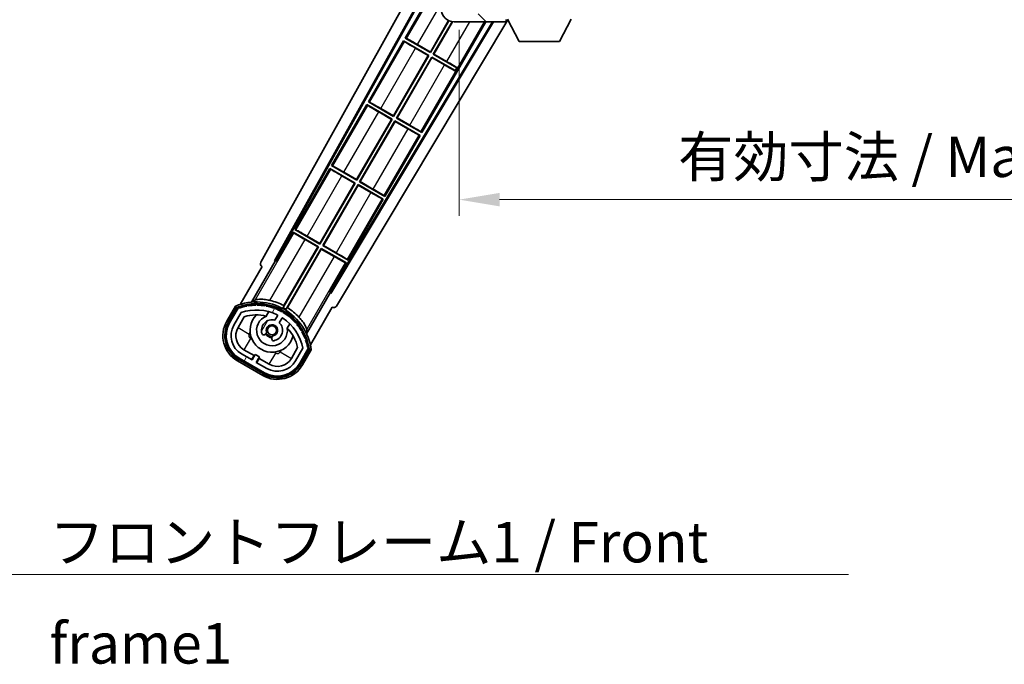
# Model space of a CAD drawing. Units: millimetres. Extents: x 1 to 10042, y -4 to 1682.
# Drawn here: x 3360 to 3664, y 829 to 1028 of the extents above; entities that cross this region are included whole.
import ezdxf

# ---------------------------------------------------------------- set-up
doc = ezdxf.new("R2010")
doc.units = ezdxf.units.MM
for name, color, linetype, lineweight in [('Dimension (ISO)', 7, 'Continuous', 18), ('Dimension (ISO) @ 1', 7, 'Continuous', 18), ('Symbol (ISO)', 7, 'Continuous', 18), ('Symbol (ISO) @ 1', 7, 'Continuous', 18), ('Visible (ISO)', 7, 'Continuous', 35), ('Visible Narrow (ISO)', 7, 'Continuous', 25)]:
    doc.layers.add(name, color=color, linetype=linetype, lineweight=lineweight)
doc.layers.add('Hatch (ISO)', color=1, linetype='Continuous', lineweight=18, true_color=0xff0000)
doc.styles.add('Note Text (TK)', font='MS PGothic.ttf')
doc.dimstyles.new('Default - Method 1b (TK)', dxfattribs={"dimscale": 6, "dimtxt": 2.5, "dimasz": 2.5, "dimexe": 1, "dimexo": 1.5, "dimgap": 1, "dimtad": 1, "dimtoh": 1, "dimrnd": 1e-08, "dimdsep": 46, "dimtxsty": 'Note Text (TK)', "dimcen": 0.09, "dimdle": 5, "dimclrd": 100, "dimclre": 100, "dimclrt": 7, "dimadec": 1, "dimazin": 1, "dimtfac": 1, "dimtmove": 0, "dimatfit": 3, "dimfxl": 0, "dimtolj": 1, "dimlwd": -1, "dimlwe": -1, "dimarcsym": 0})
doc.dimstyles.new('Default - Method 1b (TK)$7', dxfattribs={"dimscale": 6, "dimtxt": 2.5, "dimasz": 2.5, "dimexe": 1, "dimexo": 1.5, "dimgap": 1, "dimtad": 1, "dimtoh": 1, "dimrnd": 1e-08, "dimdsep": 46, "dimtxsty": 'Note Text (TK)', "dimcen": 0.09, "dimdle": 5, "dimclrd": 256, "dimclre": 100, "dimclrt": 7, "dimadec": 1, "dimazin": 1, "dimtfac": 1, "dimtmove": 0, "dimatfit": 3, "dimfxl": 0, "dimtolj": 1, "dimlwd": -1, "dimlwe": -1, "dimarcsym": 0})

# ---------------------------------------------------------------- blocks, each defined once
blk = doc.blocks.new('*D82')
at = {"layer": 'Defpoints', "color": 0, "transparency": 16777216}
for p in [(3495.58, 1032.34), (3820.58, 1032.44), (3820.58, 972.44)]:
    blk.add_point(p, dxfattribs=at)
at = {"layer": 'Dimension (ISO)', "color": 100, "transparency": 16777216}
for p, q in [((3495.58, 1024.84), (3495.58, 967.44)), ((3820.58, 1024.94), (3820.58, 967.44)), ((3508.08, 972.44), (3808.08, 972.44))]:
    blk.add_line(p, q, dxfattribs=at)
for points in [[(3508.08, 974.52), (3508.08, 970.36), (3495.58, 972.44)], [(3808.08, 974.52), (3808.08, 970.36), (3820.58, 972.44)]]:
    blk.add_solid(points, dxfattribs=at)
at = {"layer": 'Dimension (ISO)', "color": 7, "transparency": 16777216, "insert": (3563.19, 985.68), "char_height": 12.5, "attachment_point": 4, "style": 'Note Text (TK)'}
blk.add_mtext('\\A1;\\fＭＳ Ｐゴシック|b0|i0;\\H12.5000;有効寸法 / Max dim. 325', dxfattribs=at)

msp = doc.modelspace()

# ---------------------------------------------------------------- hatches: boundary and pattern name
at = {"layer": 'Hatch (ISO)'}
h = msp.add_hatch(dxfattribs=at)
h.set_pattern_fill('ANSI31', color=256, scale=127, angle=90.00021, style=0)
h.set_pattern_definition([(135.0002, (2284.882, -43.526), (-11.22528, -11.22536), [])])
edge = h.paths.add_edge_path()
edge.add_ellipse((3497.3805, 1035.039), major_axis=(0.3, 0), ratio=1, start_angle=0, end_angle=90)
edge.add_line((3497.3805, 1035.339), (3495.9805, 1035.339))
edge.add_ellipse((3495.9805, 1035.039), major_axis=(0, 0.3), ratio=1, start_angle=0, end_angle=90)
edge.add_line((3495.6805, 1035.039), (3495.6805, 1032.339))
edge.add_line((3495.6805, 1032.339), (3495.5805, 1032.339))
edge.add_line((3495.5805, 1032.339), (3493.5805, 1032.339))
edge.add_line((3493.5805, 1032.339), (3493.4805, 1032.339))
edge.add_line((3493.4805, 1032.339), (3493.4805, 1035.039))
edge.add_ellipse((3493.1805, 1035.039), major_axis=(0.3, 0), ratio=1, start_angle=0, end_angle=90)
edge.add_line((3493.1805, 1035.339), (3491.0805, 1035.339))
edge.add_ellipse((3491.0805, 1034.339), major_axis=(0, 1), ratio=1, start_angle=0, end_angle=90)
edge.add_line((3490.0805, 1034.339), (3490.0805, 1031.339))
edge.add_ellipse((3494.0805, 1031.339), major_axis=(-4, 0), ratio=1, start_angle=0, end_angle=90)
edge.add_line((3494.0805, 1027.339), (3509.7805, 1027.339))
edge.add_ellipse((3509.7805, 1027.639), major_axis=(0, -0.3), ratio=1, start_angle=0, end_angle=90)
edge.add_line((3510.0805, 1027.639), (3510.0805, 1028.089))
edge.add_ellipse((3509.5805, 1028.089), major_axis=(0.5, 0), ratio=1, start_angle=0, end_angle=90)
edge.add_line((3509.5805, 1028.589), (3508.2055, 1028.589))
edge.add_ellipse((3508.2055, 1029.214), major_axis=(0, -0.625), ratio=1, start_angle=191.536959, end_angle=360, ccw=False)
edge.add_ellipse((3508.2055, 1029.214), major_axis=(-0.125, 0.6124), ratio=1, start_angle=348.463041, end_angle=360, ccw=False)
edge.add_line((3508.2055, 1029.839), (3519.7805, 1029.839))
edge.add_ellipse((3519.7805, 1030.139), major_axis=(0, -0.3), ratio=1, start_angle=0, end_angle=90)
edge.add_line((3520.0805, 1030.139), (3520.0805, 1032.039))
edge.add_ellipse((3519.7805, 1032.039), major_axis=(0.3, 0), ratio=1, start_angle=0, end_angle=90)
edge.add_line((3519.7805, 1032.339), (3511.0805, 1032.339))
edge.add_line((3511.0805, 1032.339), (3511.0805, 1032.139))
edge.add_line((3511.0805, 1032.139), (3509.0805, 1032.139))
edge.add_line((3509.0805, 1032.139), (3509.0805, 1032.339))
edge.add_line((3509.0805, 1032.339), (3505.3805, 1032.339))
edge.add_ellipse((3505.3805, 1032.039), major_axis=(0, 0.3), ratio=1, start_angle=0, end_angle=90)
edge.add_line((3505.0805, 1032.039), (3505.0805, 1029.839))
edge.add_line((3505.0805, 1029.839), (3499.6805, 1029.839))
edge.add_line((3499.6805, 1029.839), (3499.6805, 1032.039))
edge.add_ellipse((3499.3805, 1032.039), major_axis=(0.3, 0), ratio=1, start_angle=0, end_angle=90)
edge.add_line((3499.3805, 1032.339), (3497.6805, 1032.339))
edge.add_line((3497.6805, 1032.339), (3497.6805, 1035.039))
h = msp.add_hatch(dxfattribs=at)
h.set_pattern_fill('ANSI31', color=256, scale=127, angle=14.999978, style=0)
h.set_pattern_definition([(60, (2284.882, -43.526), (-13.74815, 7.9375), [])])
edge = h.paths.add_edge_path()
edge.add_ellipse((3427.5914, 938.8846), major_axis=(0.2167, 0.0771), ratio=1, start_angle=0, end_angle=138.033033)
edge.add_line((3427.3787, 938.9722), (3424.7552, 934.4282))
edge.add_ellipse((3431.6834, 930.4282), major_axis=(-6.9282, 4), ratio=1, start_angle=0, end_angle=90)
edge.add_line((3427.6834, 923.5), (3435.4776, 919))
edge.add_ellipse((3439.4776, 925.9282), major_axis=(-4, -6.9282), ratio=1, start_angle=0, end_angle=90)
edge.add_line((3446.4058, 921.9282), (3449.0293, 926.4722))
edge.add_ellipse((3448.8471, 926.6126), major_axis=(0.1822, -0.1404), ratio=1, start_angle=0, end_angle=138.033033)
edge.add_ellipse((3433.0705, 923.8307), major_axis=(15.7351, 3.0081), ratio=1, start_angle=0, end_angle=8.354789)
edge.add_ellipse((3448.1244, 929.3099), major_axis=(0.0771, -0.2167), ratio=1, start_angle=0, end_angle=180.822606)
edge.add_ellipse((3433.0705, 923.8307), major_axis=(14.9737, 5.6947), ratio=1, start_angle=0, end_angle=8.354789)
edge.add_ellipse((3446.9442, 931.8407), major_axis=(0.1136, -0.2), ratio=1, start_angle=0, end_angle=180.822606)
edge.add_ellipse((3433.0705, 923.8307), major_axis=(13.7573, 8.2084), ratio=1, start_angle=0, end_angle=8.354789)
edge.add_ellipse((3445.3426, 934.1282), major_axis=(0.1466, -0.1772), ratio=1, start_angle=0, end_angle=180.822606)
edge.add_ellipse((3433.0705, 923.8307), major_axis=(12.1229, 10.4726), ratio=1, start_angle=0, end_angle=8.354789)
edge.add_ellipse((3443.368, 936.1028), major_axis=(0.1751, -0.1491), ratio=1, start_angle=0, end_angle=180.822606)
edge.add_ellipse((3433.0705, 923.8307), major_axis=(10.1202, 12.4186), ratio=1, start_angle=0, end_angle=8.354789)
edge.add_ellipse((3441.0805, 937.7045), major_axis=(0.1984, -0.1164), ratio=1, start_angle=0, end_angle=180.822606)
edge.add_ellipse((3433.0705, 923.8307), major_axis=(7.81, 13.9873), ratio=1, start_angle=0, end_angle=8.354789)
edge.add_ellipse((3438.5497, 938.8846), major_axis=(0.2156, -0.0802), ratio=1, start_angle=0, end_angle=180.822606)
edge.add_ellipse((3433.0705, 923.8307), major_axis=(5.2625, 15.131), ratio=1, start_angle=0, end_angle=8.354789)
edge.add_ellipse((3435.8524, 939.6074), major_axis=(0.2262, -0.0416), ratio=1, start_angle=0, end_angle=180.822606)
edge.add_ellipse((3433.0705, 923.8307), major_axis=(2.5551, 15.8149), ratio=1, start_angle=0, end_angle=8.354789)
edge.add_ellipse((3433.0705, 939.8507), major_axis=(0.23, -0.0017), ratio=1, start_angle=0, end_angle=180.822606)
edge.add_ellipse((3433.0705, 923.8307), major_axis=(-0.23, 16.0183), ratio=1, start_angle=0, end_angle=8.354789)
edge.add_ellipse((3430.2887, 939.6074), major_axis=(0.2268, 0.0383), ratio=1, start_angle=0, end_angle=180.822606)
edge.add_ellipse((3433.0705, 923.8307), major_axis=(-3.0081, 15.7351), ratio=1, start_angle=0, end_angle=8.354789)
edge = h.paths.add_edge_path(flags=0)
edge.add_line((3447.3357, 926.5388), (3445.1068, 922.6782))
edge.add_ellipse((3439.4776, 925.9282), major_axis=(5.6292, -3.25), ratio=1, start_angle=270, end_angle=360, ccw=False)
edge.add_line((3436.2276, 920.299), (3432.98, 922.174))
edge.add_line((3432.98, 922.174), (3433.98, 923.9061))
edge.add_line((3433.98, 923.9061), (3432.681, 924.6561))
edge.add_line((3432.681, 924.6561), (3431.681, 922.924))
edge.add_line((3431.681, 922.924), (3428.4334, 924.799))
edge.add_ellipse((3431.6834, 930.4282), major_axis=(-3.25, -5.6292), ratio=1, start_angle=270, end_angle=360, ccw=False)
edge.add_line((3426.0542, 933.6782), (3428.2832, 937.5388))
edge.add_ellipse((3433.0705, 923.8307), major_axis=(-4.7873, 13.7081), ratio=1, start_angle=314.767469, end_angle=360, ccw=False)
edge.add_ellipse((3439.322, 936.6585), major_axis=(0.1095, 0.2247), ratio=1, start_angle=265.981585, end_angle=360, ccw=False)
edge.add_line((3439.5385, 936.5335), (3438.7621, 935.1889))
edge.add_ellipse((3437.8305, 932.0753), major_axis=(0.9316, 3.1136), ratio=1, start_angle=0, end_angle=126.181955)
edge.add_ellipse((3435.2386, 931.1562), major_axis=(-0.4712, -0.1671), ratio=1, start_angle=0, end_angle=100.475682)
edge.add_line((3435.4886, 930.7232), (3435.9307, 930.9784))
edge.add_ellipse((3435.6807, 931.4114), major_axis=(0.25, -0.433), ratio=1, start_angle=0, end_angle=77.160412)
edge.add_ellipse((3437.8305, 932.0753), major_axis=(-1.6721, -0.5163), ratio=1, start_angle=85.679177, end_angle=360, ccw=False)
edge.add_ellipse((3438.3305, 929.8816), major_axis=(-0.1111, 0.4875), ratio=1, start_angle=0, end_angle=77.160412)
edge.add_line((3437.8305, 929.8816), (3437.8305, 929.3711))
edge.add_ellipse((3438.3305, 929.3711), major_axis=(-0.5, 0), ratio=1, start_angle=0, end_angle=100.475682)
edge.add_ellipse((3437.8305, 932.0753), major_axis=(0.5909, -3.1958), ratio=1, start_angle=0, end_angle=126.181955)
edge.add_line((3440.0612, 934.4389), (3440.8375, 935.7835))
edge.add_ellipse((3441.054, 935.6585), major_axis=(-0.2165, 0.125), ratio=1, start_angle=265.981585, end_angle=360, ccw=False)
edge.add_ellipse((3433.0705, 923.8307), major_axis=(8.1233, 12.035), ratio=1, start_angle=314.767469, end_angle=360, ccw=False)

# ---------------------------------------------------------------- linework, layer by layer
at = {"layer": 'Visible (ISO)'}
for p, q in [((3434.3656, 953.1054), (3490.0805, 1053.2932)), ((3438.6219, 953.5577), (3490.0805, 1046.0917)), ((3439.036, 953.6722), (3490.0805, 1045.4616)), ((3489.8533, 1041.1814), (3478.9783, 1022.3453)), ((3510.6894, 1027.9275), (3457.7756, 939.5897)), ((3486.7246, 1018.0241), (3492.3343, 1027.7404)), ((3492.4534, 1027.6849), (3486.7725, 1017.8453)), ((3510.0634, 1027.539), (3510.0755, 1027.539)), ((3510.0805, 1027.639), (3510.0805, 1028.089)), ((3510.0805, 1027.639), (3510.0805, 1027.589)), ((3514.1305, 1021.239), (3510.5805, 1028.139)), ((3526.6305, 1021.239), (3530.1805, 1028.139)), ((3505.9001, 1027.339), (3455.9313, 943.9177)), ((3506.2571, 1027.339), (3456.0391, 943.5019)), ((3484.0578, 993.1432), (3503.8007, 1027.339)), ((3487.6385, 1017.3453), (3493.4384, 1027.3909)), ((3493.5779, 1027.3707), (3487.8174, 1017.3932)), ((3494.0805, 1027.339), (3509.7805, 1027.339)), ((3509.8305, 1027.339), (3509.7805, 1027.339)), ((3478.4783, 1021.4793), (3467.6033, 1002.6432)), ((3478.4783, 1021.4793), (3486.2725, 1016.9793)), ((3478.7363, 1021.2528), (3478.4783, 1021.4793)), ((3478.9783, 1022.3453), (3479.3035, 1022.2351)), ((3486.7725, 1017.8453), (3478.9783, 1022.3453)), ((3486.0937, 1016.9314), (3482.1553, 1019.2052)), ((3482.7863, 1020.2979), (3486.7246, 1018.0241)), ((3514.1305, 1021.239), (3526.6305, 1021.239)), ((3475.3496, 998.3221), (3486.0937, 1016.9314)), ((3486.2725, 1016.9793), (3475.3975, 998.1432)), ((3476.2635, 997.6432), (3487.1385, 1016.4793)), ((3487.1865, 1016.3005), (3476.4424, 997.6911)), ((3486.0937, 1016.9314), (3486.2725, 1016.9793)), ((3486.7246, 1018.0241), (3486.7725, 1017.8453)), ((3487.1385, 1016.4793), (3494.3645, 1012.3074)), ((3487.1865, 1016.3005), (3487.1385, 1016.4793)), ((3491.1248, 1014.0267), (3487.1865, 1016.3005)), ((3487.8174, 1017.3932), (3487.6385, 1017.3453)), ((3494.8645, 1013.1734), (3487.6385, 1017.3453)), ((3487.8174, 1017.3932), (3491.7557, 1015.1194)), ((3494.32, 1012.2302), (3494.3645, 1012.3074)), ((3494.3645, 1012.3074), (3494.8645, 1013.1734)), ((3494.909, 1013.2505), (3494.8645, 1013.1734)), ((3467.1033, 1001.7772), (3456.2283, 982.9412)), ((3467.1033, 1001.7772), (3474.8975, 997.2772)), ((3467.3613, 1001.5507), (3467.1033, 1001.7772)), ((3467.6033, 1002.6432), (3467.9285, 1002.5331)), ((3475.3975, 998.1432), (3467.6033, 1002.6432)), ((3471.4113, 1000.5959), (3475.3496, 998.3221)), ((3463.9746, 978.62), (3474.7187, 997.2293)), ((3474.8975, 997.2772), (3464.0225, 978.4412)), ((3474.7187, 997.2293), (3470.7803, 999.5031)), ((3474.7187, 997.2293), (3474.8975, 997.2772)), ((3475.3496, 998.3221), (3475.3975, 998.1432)), ((3476.4424, 997.6911), (3476.2635, 997.6432)), ((3484.0578, 993.1432), (3476.2635, 997.6432)), ((3476.4424, 997.6911), (3480.3807, 995.4174)), ((3464.8885, 977.9412), (3475.7635, 996.7772)), ((3475.8115, 996.5984), (3465.0674, 977.9891)), ((3475.7635, 996.7772), (3483.5578, 992.2772)), ((3475.8115, 996.5984), (3475.7635, 996.7772)), ((3479.7498, 994.3246), (3475.8115, 996.5984)), ((3472.6828, 973.4412), (3483.5578, 992.2772)), ((3483.5578, 992.2772), (3483.2326, 992.3874)), ((3483.7998, 993.3698), (3484.0578, 993.1432)), ((3455.7283, 982.0751), (3444.8533, 963.2391)), ((3455.7283, 982.0751), (3463.5225, 977.5751)), ((3455.9863, 981.8486), (3455.7283, 982.0751)), ((3456.2283, 982.9412), (3456.5535, 982.831)), ((3464.0225, 978.4412), (3456.2283, 982.9412)), ((3463.3437, 977.5272), (3459.4053, 979.801)), ((3460.0363, 980.8938), (3463.9746, 978.62)), ((3452.5996, 958.9179), (3463.3437, 977.5272)), ((3463.5225, 977.5751), (3452.6475, 958.7391)), ((3453.5135, 958.2391), (3464.3885, 977.0751)), ((3464.4365, 976.8963), (3453.6924, 958.287)), ((3463.3437, 977.5272), (3463.5225, 977.5751)), ((3463.9746, 978.62), (3464.0225, 978.4412)), ((3464.3885, 977.0751), (3472.1828, 972.5751)), ((3464.4365, 976.8963), (3464.3885, 977.0751)), ((3468.3748, 974.6225), (3464.4365, 976.8963)), ((3465.0674, 977.9891), (3464.8885, 977.9412)), ((3472.6828, 973.4412), (3464.8885, 977.9412)), ((3465.0674, 977.9891), (3469.0057, 975.7153)), ((3472.4248, 973.6677), (3472.6828, 973.4412)), ((3461.3078, 953.7391), (3472.1828, 972.5751)), ((3472.1828, 972.5751), (3471.8576, 972.6853)), ((3444.3533, 962.3731), (3439.2564, 953.545)), ((3444.3533, 962.3731), (3452.1475, 957.8731)), ((3444.6113, 962.1465), (3444.3533, 962.3731)), ((3444.8533, 963.2391), (3445.1785, 963.1289)), ((3452.6475, 958.7391), (3444.8533, 963.2391)), ((3448.6613, 961.1917), (3452.5996, 958.9179)), ((3452.1475, 957.8731), (3441.297, 939.0794)), ((3441.5098, 939.7098), (3451.9687, 957.8251)), ((3451.9687, 957.8251), (3448.0303, 960.0989)), ((3451.9687, 957.8251), (3452.1475, 957.8731)), ((3452.5996, 958.9179), (3452.6475, 958.7391)), ((3453.6924, 958.287), (3453.5135, 958.2391)), ((3461.3078, 953.7391), (3453.5135, 958.2391)), ((3453.6924, 958.287), (3457.6307, 956.0132)), ((3442.163, 938.5794), (3453.0135, 957.3731)), ((3453.0615, 957.1942), (3442.6026, 939.0789)), ((3453.0135, 957.3731), (3460.8078, 952.8731)), ((3453.0615, 957.1942), (3453.0135, 957.3731)), ((3456.9998, 954.9204), (3453.0615, 957.1942)), ((3434.7552, 951.7487), (3428.0208, 940.0844)), ((3431.5336, 940.7812), (3438.8381, 953.4329)), ((3434.7552, 951.7487), (3434.7381, 951.7585)), ((3438.6219, 953.5577), (3439.036, 953.6722)), ((3438.8381, 953.4329), (3438.6219, 953.5577)), ((3439.2564, 953.545), (3438.8381, 953.4329)), ((3439.2564, 953.545), (3439.036, 953.6722)), ((3455.7109, 944.045), (3460.8078, 952.8731)), ((3460.8078, 952.8731), (3460.4826, 952.9832)), ((3461.0498, 953.9656), (3461.3078, 953.7391)), ((3455.823, 943.6267), (3448.5185, 930.975)), ((3455.823, 943.6267), (3455.7109, 944.045)), ((3455.9313, 943.9177), (3455.7109, 944.045)), ((3456.0391, 943.5019), (3455.823, 943.6267)), ((3456.0391, 943.5019), (3455.9313, 943.9177)), ((3426.5616, 939.557), (3423.8892, 934.9282)), ((3424.582, 934.5282), (3427.1999, 939.0624)), ((3427.3787, 938.9722), (3424.7552, 934.4282)), ((3426.0542, 933.6782), (3428.2832, 937.5388)), ((3427.3533, 932.9282), (3429.295, 936.2913)), ((3436.0571, 936.5036), (3436.8366, 937.8538)), ((3439.5385, 936.5335), (3438.7621, 935.1889)), ((3449.6714, 927.5844), (3456.4058, 939.2487)), ((3456.4229, 939.2388), (3456.4058, 939.2487)), ((3440.0612, 934.4389), (3440.8375, 935.7835)), ((3443.3318, 934.1038), (3442.5523, 932.7536)), ((3435.4886, 930.7232), (3435.9307, 930.9784)), ((3437.8305, 929.8816), (3437.8305, 929.3711)), ((3431.681, 922.924), (3428.4334, 924.799)), ((3432.3011, 924.2981), (3429.1834, 926.0981)), ((3431.5511, 922.999), (3432.3011, 924.2981)), ((3432.681, 924.6561), (3431.681, 922.924)), ((3432.3011, 924.2981), (3432.431, 924.2231)), ((3433.98, 923.9061), (3432.681, 924.6561)), ((3445.7495, 926.7913), (3443.8078, 923.4282)), ((3447.3357, 926.5388), (3445.1068, 922.6782)), ((3446.4058, 921.9282), (3449.0293, 926.4722)), ((3449.1969, 926.3624), (3446.579, 921.8282)), ((3447.2719, 921.4282), (3449.9443, 926.057)), ((3427.1834, 922.634), (3434.9776, 918.134)), ((3435.3776, 918.8268), (3427.5834, 923.3268)), ((3427.6834, 923.5), (3435.4776, 919)), ((3432.98, 922.174), (3433.98, 923.9061)), ((3436.2276, 920.299), (3432.98, 922.174)), ((3433.8599, 923.3981), (3433.1099, 922.099)), ((3433.73, 923.4731), (3433.8599, 923.3981)), ((3436.9776, 921.5981), (3433.8599, 923.3981))]:
    msp.add_line(p, q, dxfattribs=at)
msp.add_circle((3437.8305, 932.0753), 1.42, dxfattribs=at)
for centre, radius, start, end in [((3494.0805, 1031.339), 4, 180, 270), ((3509.7805, 1027.639), 0.3, 270, 0), ((3509.8305, 1027.589), 0.25, 270, 348.463041), ((3433.0705, 923.8307), 17.02, 7.515889, 112.484111), ((3427.5914, 938.8846), 0.43, 47.03913, 155.572296), ((3433.0705, 923.8307), 16.02, 100.822606, 109.177394), ((3433.0705, 923.8307), 16.22, 101.353039, 108.646961), ((3430.2887, 939.6074), 0.43, 37.03913, 162.96087), ((3430.2887, 939.6074), 0.23, 9.588697, 190.411303), ((3433.0705, 923.8307), 16.02, 90.822606, 99.177394), ((3433.0705, 923.8307), 16.22, 91.353039, 98.646961), ((3433.0705, 939.8507), 0.43, 27.03913, 152.96087), ((3433.0705, 939.8507), 0.23, 359.588697, 180.411303), ((3433.0705, 923.8307), 16.02, 80.822606, 89.177394), ((3433.0705, 923.8307), 16.22, 81.353039, 88.646961), ((3435.8524, 939.6074), 0.43, 17.03913, 142.96087), ((3435.8524, 939.6074), 0.23, 349.588697, 170.411303), ((3433.0705, 923.8307), 16.02, 70.822606, 79.177394), ((3433.0705, 923.8307), 16.22, 71.353039, 78.646961), ((3433.0705, 923.8307), 17.9824, 62.010639, 76.73688), ((3438.5497, 938.8846), 0.43, 7.03913, 132.96087), ((3427.5914, 938.8846), 0.23, 19.588697, 157.62173), ((3433.0705, 923.8307), 14.52, 64.018415, 109.250946), ((3433.0705, 923.8307), 13.02, 76.73936, 106.856784), ((3437.8305, 932.0753), 6.75, 134.970424, 345.029576), ((3437.8305, 932.0753), 4.75, 111.477916, 8.522084), ((3433.0705, 923.8307), 13.02, 76.584325, 76.73936), ((3438.5497, 938.8846), 0.23, 339.588697, 160.411303), ((3433.0705, 923.8307), 16.02, 60.822606, 69.177394), ((3433.0705, 923.8307), 16.22, 61.353039, 68.646961), ((3439.322, 936.6585), 0.25, 330, 64.018415), ((3441.0805, 937.7045), 0.43, 357.03913, 122.96087), ((3441.0805, 937.7045), 0.23, 329.588697, 150.411303), ((3433.0705, 923.8307), 16.02, 50.822606, 59.177394), ((3433.0705, 923.8307), 17.3262, 58.346328, 61.653672), ((3433.0705, 923.8307), 16.22, 51.353039, 58.646961), ((3433.0705, 923.8307), 17.9824, 43.26312, 57.989361), ((3443.368, 936.1028), 0.23, 319.588697, 140.411303), ((3443.368, 936.1028), 0.43, 347.03913, 112.96087), ((3431.6834, 930.4282), 9, 150, 240), ((3431.6834, 930.4282), 8.2, 150, 240), ((3431.6834, 930.4282), 8, 150, 240), ((3431.6834, 930.4282), 6.5, 150, 240), ((3437.8305, 932.0753), 3.25, 73.342364, 199.524318), ((3437.8305, 932.0753), 1.75, 282.839588, 197.160412), ((3437.8305, 932.0753), 3.25, 280.475682, 46.657636), ((3441.054, 935.6585), 0.25, 55.981585, 150), ((3433.0705, 923.8307), 14.52, 10.749054, 55.981585), ((3433.0705, 923.8307), 16.02, 40.822606, 49.177394), ((3433.0705, 923.8307), 16.22, 41.353039, 48.646961), ((3445.3426, 934.1282), 0.23, 309.588697, 130.411303), ((3445.3426, 934.1282), 0.43, 337.03913, 102.96087), ((3433.0705, 923.8307), 16.02, 30.822606, 39.177394), ((3433.0705, 923.8307), 16.22, 31.353039, 38.646961), ((3431.6834, 930.4282), 5, 150, 240), ((3435.2386, 931.1562), 0.5, 199.524318, 300), ((3437.8305, 932.0753), 2.25, 210, 270), ((3435.6807, 931.4114), 0.5, 300, 17.160412), ((3437.8305, 932.0753), 2, 208.876264, 271.123736), ((3438.3305, 929.8816), 0.5, 102.839588, 180), ((3433.0705, 923.8307), 13.02, 43.26064, 43.415675), ((3433.0705, 923.8307), 13.02, 13.143216, 43.26064), ((3446.9442, 931.8407), 0.23, 299.588697, 120.411303), ((3446.9442, 931.8407), 0.43, 327.03913, 92.96087), ((3433.0705, 923.8307), 16.02, 20.822606, 29.177394), ((3433.0705, 923.8307), 16.22, 21.353039, 28.646961), ((3438.3305, 929.3711), 0.5, 180, 280.475682), ((3448.1244, 929.3099), 0.23, 289.588697, 110.411303), ((3448.1244, 929.3099), 0.43, 317.03913, 82.96087), ((3433.0705, 923.8307), 16.02, 10.822606, 19.177394), ((3433.0705, 923.8307), 16.22, 11.353039, 18.646961), ((3448.8471, 926.6126), 0.23, 322.37827, 100.411303), ((3448.8471, 926.6126), 0.43, 324.427704, 72.96087), ((3439.4776, 925.9282), 9, 240, 330), ((3439.4776, 925.9282), 8.2, 240, 330), ((3439.4776, 925.9282), 8, 240, 330), ((3439.4776, 925.9282), 6.5, 240, 330), ((3439.4776, 925.9282), 5, 240, 330)]:
    msp.add_arc(centre, radius, start, end, dxfattribs=at)
for centre, major_axis, ratio, start_param, end_param in [((3482.7513, 1020.2375), (-3.4641, 2), 0.01745506, 4.71238898, 6.19591878), ((3482.1903, 1019.2656), (3.4641, -2), 0.01745506, 3.22885905, 4.71238898), ((3491.1597, 1014.0871), (3.4641, -2), 0.01745506, 4.71238898, 5.87120879), ((3491.7208, 1015.059), (-3.4641, 2), 0.01745506, 3.55356911, 4.71238898), ((3470.8153, 999.5636), (3.4641, -2), 0.01745506, 3.22885905, 4.71238898), ((3471.3763, 1000.5354), (-3.4641, 2), 0.01745506, 4.71238898, 6.19591878), ((3479.7847, 994.385), (3.4641, -2), 0.01745506, 4.71238898, 6.19591878), ((3480.3458, 995.3569), (-3.4641, 2), 0.01745506, 3.22885905, 4.71238898), ((3459.4403, 979.8615), (3.4641, -2), 0.01745506, 3.22885912, 4.71238898), ((3460.0013, 980.8333), (-3.4641, 2), 0.01745506, 4.71238898, 6.19591878), ((3468.4097, 974.683), (3.4641, -2), 0.01745506, 4.71238898, 6.19591884), ((3468.9708, 975.6548), (-3.4641, 2), 0.01745506, 3.22885905, 4.71238898), ((3448.0653, 960.1594), (3.4641, -2), 0.01745506, 3.22885912, 4.71238898), ((3448.6263, 961.1312), (-3.4641, 2), 0.01745506, 4.71238898, 6.19591878), ((3457.0347, 954.9809), (3.4641, -2), 0.01745506, 4.71238898, 6.19591884), ((3457.5958, 955.9527), (-3.4641, 2), 0.01745506, 3.22885905, 4.71238898), ((3435.2466, 952.6241), (-0.971, -0.2686), 0.99255093, 5.50956512, 7.0568055), ((3456.9183, 940.1119), (0.2529, -0.9752), 0.99255093, 5.50956512, 7.0568055)]:
    msp.add_ellipse(centre, major_axis=major_axis, ratio=ratio, start_param=start_param, end_param=end_param, dxfattribs=at)
for points, knots in [([(3510.0755, 1027.539), (3510.0755, 1027.539), (3510.0775, 1027.5472), (3510.0799, 1027.5704), (3510.0805, 1027.5791), (3510.0805, 1027.589)], [0.1703131202, 0.1703131202, 0.1703131202, 0.1703131202, 0.1810677517, 0.1810677517, 0.1858570013, 0.1858570013, 0.1858570013, 0.1858570013]), ([(3426.909, 939.1587), (3426.9083, 939.1595), (3426.9076, 939.1604), (3426.8818, 939.1901), (3426.8568, 939.2189), (3426.8079, 939.2751), (3426.784, 939.3024), (3426.7209, 939.3749), (3426.6841, 939.417), (3426.6241, 939.4856), (3426.6008, 939.5122), (3426.5696, 939.5479), (3426.5616, 939.557), (3426.5616, 939.557)], [-0.0809227639, -0.0809227639, -0.0809227639, -0.0809227639, -0.0805886357, -0.0805886357, -0.0691479127, -0.0691479127, -0.0577655589, -0.0577655589, -0.0376220805, -0.0376220805, -0.0185556094, -0.0185556094, 0, 0, 0, 0]), ([(3437.1961, 941.3335), (3437.1611, 941.3417), (3437.1262, 941.3498), (3436.5586, 941.4787), (3435.9864, 941.5712), (3434.9158, 941.6751), (3434.4172, 941.6877), (3433.6215, 941.666), (3433.2635, 941.6311), (3432.8547, 941.5562), (3432.7403, 941.5222), (3432.6849, 941.4895)], [1.827842345, 1.827842345, 1.827842345, 1.827842345, 1.838537513, 1.838537513, 2.002515666, 2.002515666, 2.16649382, 2.16649382, 2.326192712, 2.326192712, 2.433178119, 2.433178119, 2.433178119, 2.433178119]), ([(3448.5562, 932.3262), (3448.5569, 932.3905), (3448.5292, 932.5065), (3448.3896, 932.898), (3448.2408, 933.2255), (3447.8618, 933.9255), (3447.6016, 934.351), (3446.9762, 935.2262), (3446.6101, 935.6755), (3446.2146, 936.1026), (3446.1902, 936.1288), (3446.1655, 936.155)], [0.052713484, 0.052713484, 0.052713484, 0.052713484, 0.159698892, 0.159698892, 0.319397783, 0.319397783, 0.483375937, 0.483375937, 0.647354091, 0.647354091, 0.658049259, 0.658049259, 0.658049259, 0.658049259]), ([(3449.9443, 926.057), (3449.9443, 926.057), (3449.9324, 926.0593), (3449.8859, 926.0686), (3449.8513, 926.0754), (3449.7619, 926.0931), (3449.707, 926.1039), (3449.6127, 926.1223), (3449.5771, 926.1293), (3449.5039, 926.1435), (3449.4665, 926.1508), (3449.4279, 926.1583), (3449.4268, 926.1585), (3449.4257, 926.1587)], [-0.0807455701, -0.0807455701, -0.0807455701, -0.0807455701, -0.0621538264, -0.0621538264, -0.0430502261, -0.0430502261, -0.0228675214, -0.0228675214, -0.011463002, -0.011463002, 0, 0, 0.0003347789, 0.0003347789, 0.0003347789, 0.0003347789])]:
    msp.add_open_spline(points, degree=3, knots=knots, dxfattribs=at)
for points in [[(3431.5336, 940.7812), (3432.0979, 941.1419), (3432.6849, 941.4895)], [(3448.5562, 932.3262), (3448.5488, 931.644), (3448.5185, 930.975)]]:
    msp.add_open_spline(points, degree=2, dxfattribs=at)
for points, weights in [([(3441.297, 939.0794), (3441.4015, 939.3889), (3441.5098, 939.7098)], [10.4730504253, 10.3150278494, 10.1560171706]), ([(3442.6026, 939.0789), (3442.3788, 938.8247), (3442.163, 938.5794)], [10.1560171715, 10.3150278504, 10.4730504263])]:
    msp.add_rational_spline(points, weights, degree=2, dxfattribs=at)
at = {"layer": 'Visible Narrow (ISO)'}
for p, q in [((3490.0805, 1040.9015), (3479.3035, 1022.2351)), ((3482.7863, 1020.2979), (3490.0805, 1032.932)), ((3483.7998, 993.3698), (3503.4119, 1027.339)), ((3498.8107, 1027.339), (3491.7557, 1015.1194)), ((3478.7363, 1021.2528), (3467.9285, 1002.5331)), ((3471.4113, 1000.5959), (3482.1553, 1019.2052)), ((3480.3807, 995.4174), (3491.1248, 1014.0267)), ((3467.3613, 1001.5507), (3456.5535, 982.831)), ((3460.0363, 980.8938), (3470.7803, 999.5031)), ((3479.7498, 994.3246), (3469.0057, 975.7153)), ((3472.4248, 973.6677), (3483.2326, 992.3874)), ((3455.9863, 981.8486), (3445.1785, 963.1289)), ((3448.6613, 961.1917), (3459.4053, 979.801)), ((3468.3748, 974.6225), (3457.6307, 956.0132)), ((3461.0498, 953.9656), (3471.8576, 972.6853)), ((3444.6113, 962.1465), (3432.6849, 941.4895)), ((3437.1961, 941.3335), (3448.0303, 960.0989)), ((3456.9998, 954.9204), (3446.1655, 936.155)), ((3448.5562, 932.3262), (3460.4826, 952.9832)), ((3424.3222, 934.6782), (3426.909, 939.1587)), ((3424.3222, 934.6782), (3423.8892, 934.9282)), ((3427.3533, 932.9282), (3430.8174, 930.9282)), ((3430.8174, 930.9282), (3431.1108, 931.4364)), ((3431.1834, 929.5622), (3429.1834, 926.0981)), ((3431.6917, 929.2687), (3431.1834, 929.5622)), ((3436.9776, 921.5981), (3438.9776, 925.0622)), ((3438.9776, 925.0622), (3438.4694, 925.3556)), ((3440.6371, 925.9364), (3440.3437, 925.4282)), ((3440.3437, 925.4282), (3443.8078, 923.4282)), ((3449.4257, 926.1587), (3446.8389, 921.6782)), ((3427.4334, 923.067), (3427.1834, 922.634)), ((3435.2276, 918.567), (3427.4334, 923.067)), ((3446.8389, 921.6782), (3447.2719, 921.4282)), ((3435.2276, 918.567), (3434.9776, 918.134))]:
    msp.add_line(p, q, dxfattribs=at)
for centre, radius, start, end in [((3433.0705, 923.8307), 16.52, 8.100936, 111.899064), ((3431.6834, 930.4282), 8.5, 150, 240), ((3431.6834, 930.4282), 1, 150, 240), ((3439.4776, 925.9282), 1, 240, 330), ((3439.4776, 925.9282), 8.5, 240, 330)]:
    msp.add_arc(centre, radius, start, end, dxfattribs=at)

# ---------------------------------------------------------------- texts
at = {"layer": 'Symbol (ISO)', "color": 7, "insert": (3369.1315, 872.9221), "char_height": 12.5, "width": 258.406425, "attachment_point": 1, "line_spacing_factor": 1.5, "style": 'Note Text (TK)'}
msp.add_mtext('{\\fＭＳ Ｐゴシック|b0|i0;フロントフレーム1 / Front frame1}', dxfattribs=at)

# ---------------------------------------------------------------- dimensions: what is measured, and where the dimension line sits
at = {"layer": 'Dimension (ISO) @ 1', "color": 100, "true_color": 0x00ff3f}
dim = msp.add_linear_dim(base=(3820.5805, 972.439), p1=(3495.5805, 1032.339), p2=(3820.5805, 1032.439), text='\\fＭＳ Ｐゴシック|b0|i0;\\H12.5000;有効寸法 / Max dim. <>', dimstyle='Default - Method 1b (TK)', override={"dimscale": 1, "dimtxt": 12.5, "dimasz": 12.5, "dimexe": 5, "dimexo": 7.5, "dimgap": 5, "dimtoh": 0, "dimdec": 2, "dimcen": 0.45, "dimtol": 0, "dimlim": 0, "dimtp": 0, "dimtm": 0, "dimtdec": 2, "dimtix": 0, "dimtofl": 0, "dimtmove": 0, "dimatfit": 1}, dxfattribs=at)
dim.commit()
dim.dimension.update_dxf_attribs({"geometry": '*D82', "text_midpoint": (3658.0805, 972.439), "dimtype": 128})

# ---------------------------------------------------------------- leaders
at = {"layer": 'Symbol (ISO) @ 1', "color": 100, "true_color": 0x00ff40, "annotation_type": 0, "has_hookline": 1, "hookline_direction": 0, "text_width": 246.733}
msp.add_leader([(3220.4843, 992.4026), (3356.6315, 856.6895), (3369.1315, 856.6895)], dimstyle='Default - Method 1b (TK)$7', override={"dimscale": 1, "dimtxt": 12.5, "dimasz": 12.5, "dimgap": 0, "dimtad": 1}, dxfattribs=at)

doc.saveas('drawing.dxf')
